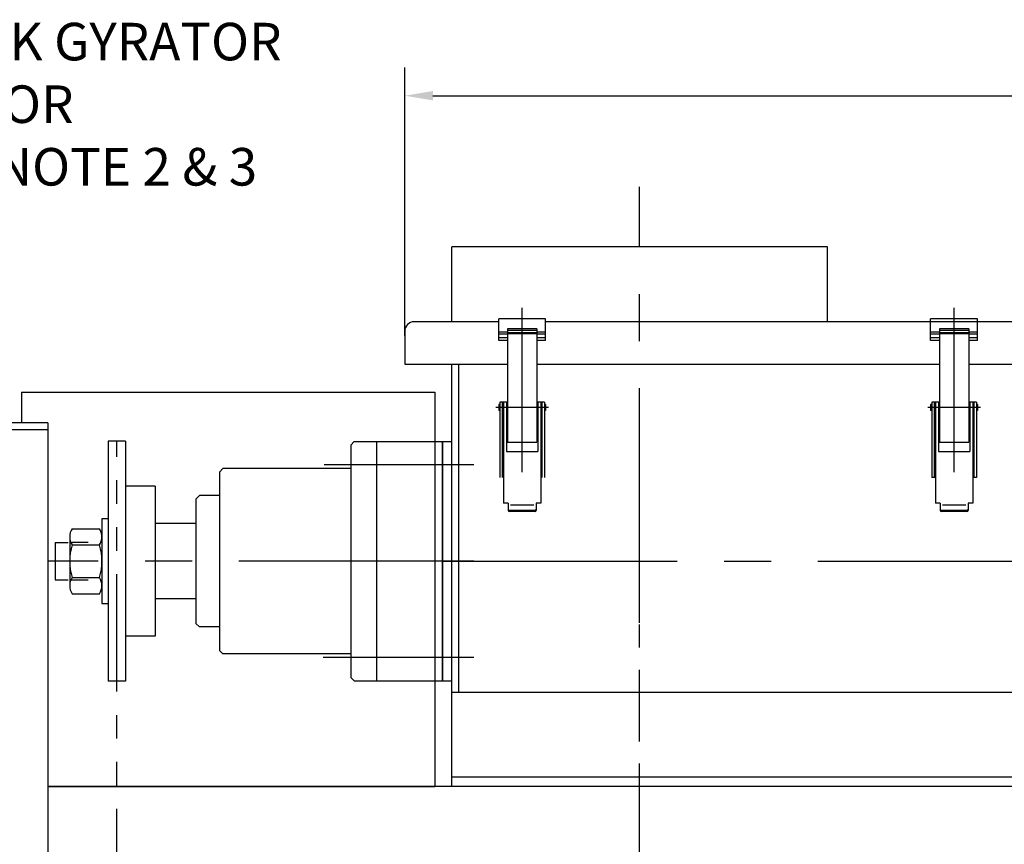
# Model space of a CAD drawing. Extents: x 0 to 176, y 0 to 136.
# Drawn here: x 38 to 64, y 74 to 96 of the extents above; entities that cross this region are included whole.
import ezdxf

# ---------------------------------------------------------------- set-up
doc = ezdxf.new("R2010")
doc.units = 0
doc.header["$LTSCALE"] = 5
doc.header["$MEASUREMENT"] = 0
for name, pattern in [('CENTER', [2, 1.25, -0.25, 0.25, -0.25]), ('HIDDEN', [0.375, 0.25, -0.125]), ('PHANTOM', [2.5, 1.25, -0.25, 0.25, -0.25, 0.25, -0.25])]:
    doc.linetypes.add(name, pattern=pattern)
doc.layers.get('0').update_dxf_attribs({"linetype": 'CONTINUOUS'})
for name, color, linetype in [('CLAMPS', 4, 'CONTINUOUS'), ('CTR', 6, 'CENTER'), ('HDN', 2, 'HIDDEN'), ('TEXT', 7, 'CONTINUOUS')]:
    doc.layers.add(name, color=color, linetype=linetype)

msp = doc.modelspace()

# ---------------------------------------------------------------- linework, layer by layer
at = {"color": 7}
for p, q in [((59.501, 90.01), (49.501, 90.01)), ((50.751, 88.01), (48.501, 88.01)), ((62.251, 88.01), (52.001, 88.01)), ((85.251, 88.01), (63.501, 88.01)), ((48.251, 87.76), (48.251, 86.885)), ((48.251, 86.885), (50.986, 86.885)), ((49.501, 75.635), (49.501, 86.885)), ((49.689, 78.135), (49.689, 86.885)), ((51.766, 86.885), (62.486, 86.885)), ((63.266, 86.885), (85.486, 86.885)), ((38.751, 85.323), (34.751, 85.323)), ((38.751, 85.323), (38.751, 64.135)), ((38.751, 85.135), (34.751, 85.135)), ((40.354, 84.83), (40.354, 78.44)), ((40.813, 84.83), (40.354, 84.83)), ((40.813, 84.83), (40.813, 78.44)), ((46.907, 84.823), (46.814, 84.729)), ((46.814, 84.729), (46.814, 78.541)), ((46.907, 84.823), (47.501, 84.823)), ((47.501, 84.823), (47.501, 78.448)), ((47.501, 84.823), (49.501, 84.823)), ((49.251, 84.823), (49.251, 78.448)), ((49.251, 78.448), (49.251, 84.823)), ((43.314, 84.01), (43.407, 84.104)), ((43.314, 84.01), (43.314, 79.26)), ((46.814, 84.104), (43.407, 84.104)), ((41.604, 83.635), (40.813, 83.635)), ((41.604, 83.635), (41.604, 79.635)), ((42.782, 83.385), (42.689, 83.291)), ((43.314, 83.385), (42.782, 83.385)), ((42.689, 83.291), (42.689, 79.979)), ((40.189, 82.76), (40.189, 80.51)), ((40.354, 82.76), (40.189, 82.76)), ((39.398, 82.501), (40.12, 82.501)), ((38.939, 82.135), (38.939, 81.135)), ((39.329, 82.285), (39.329, 80.986)), ((39.821, 82.135), (39.345, 82.135)), ((39.393, 82.068), (40.12, 82.068)), ((39.345, 81.135), (39.821, 81.135)), ((39.393, 81.202), (40.12, 81.202)), ((39.398, 80.769), (40.12, 80.769)), ((40.189, 80.51), (40.354, 80.51)), ((42.782, 79.885), (42.689, 79.979)), ((43.314, 79.885), (42.782, 79.885)), ((41.604, 79.635), (40.813, 79.635)), ((43.314, 79.26), (43.407, 79.166)), ((46.814, 79.166), (43.407, 79.166)), ((40.813, 78.44), (40.354, 78.44)), ((46.814, 78.541), (46.907, 78.448)), ((46.907, 78.448), (47.501, 78.448)), ((47.501, 78.448), (49.501, 78.448)), ((73.501, 78.135), (49.501, 78.135)), ((73.501, 75.885), (49.501, 75.885)), ((73.501, 75.635), (38.751, 75.635))]:
    msp.add_line(p, q, dxfattribs=at)
at = {"color": 7, "linetype": 'PHANTOM', "ltscale": 0.5}
msp.add_line((40.583, 65.664), (40.583, 84.83), dxfattribs=at)
at = {"color": 7, "linetype": 'HIDDEN', "ltscale": 0.5}
msp.add_line((40.189, 82.635), (40.189, 80.635), dxfattribs=at)
at = {"color": 7}
for centre, radius, start, end in [((48.501, 87.76), 0.25, 90, 180), ((39.704, 82.285), 0.375, 144.7356, 215.2644), ((39.814, 82.285), 0.375, 324.7356, 35.2644), ((40.829, 81.635), 1.5, 163.2213, 196.7787), ((38.689, 81.635), 1.5, 343.2213, 16.7787), ((39.704, 80.986), 0.375, 144.7356, 215.2644), ((39.814, 80.986), 0.375, 324.7356, 35.2644)]:
    msp.add_arc(centre, radius, start, end, dxfattribs=at)
at = {"layer": 'CLAMPS', "color": 7}
for p, q in [((50.986, 87.824), (50.986, 84.806)), ((51.766, 87.824), (50.986, 87.824)), ((51.766, 87.824), (51.766, 84.806)), ((62.486, 87.824), (62.486, 84.806)), ((63.266, 87.824), (62.486, 87.824)), ((63.266, 87.824), (63.266, 84.806)), ((50.751, 85.805), (50.751, 85.649)), ((50.781, 85.805), (50.751, 85.805)), ((50.781, 85.868), (50.781, 83.868)), ((50.986, 85.868), (50.781, 85.868)), ((50.848, 85.868), (50.848, 83.868)), ((50.878, 85.805), (50.848, 85.805)), ((50.878, 85.868), (50.878, 83.182)), ((50.956, 85.868), (50.956, 84.556)), ((50.986, 85.805), (50.956, 85.805)), ((51.971, 85.868), (51.766, 85.868)), ((51.796, 85.805), (51.766, 85.805)), ((51.796, 85.868), (51.796, 84.556)), ((51.874, 85.868), (51.874, 83.182)), ((51.904, 85.805), (51.874, 85.805)), ((51.904, 85.868), (51.904, 83.868)), ((51.971, 85.868), (51.971, 83.868)), ((52.001, 85.805), (51.971, 85.805)), ((52.001, 85.805), (52.001, 85.649)), ((62.281, 85.805), (62.251, 85.805)), ((62.251, 85.805), (62.251, 85.649)), ((62.281, 85.868), (62.281, 83.868)), ((62.486, 85.868), (62.281, 85.868)), ((62.348, 85.868), (62.348, 83.868)), ((62.378, 85.805), (62.348, 85.805)), ((62.378, 85.868), (62.378, 83.182)), ((62.456, 85.868), (62.456, 84.556)), ((62.486, 85.805), (62.456, 85.805)), ((63.471, 85.868), (63.266, 85.868)), ((63.296, 85.805), (63.266, 85.805)), ((63.296, 85.868), (63.296, 84.556)), ((63.374, 85.868), (63.374, 83.182)), ((63.404, 85.805), (63.374, 85.805)), ((63.404, 85.868), (63.404, 83.868)), ((63.471, 85.868), (63.471, 83.868)), ((63.501, 85.805), (63.471, 85.805)), ((63.501, 85.805), (63.501, 85.649)), ((50.781, 85.649), (50.751, 85.649)), ((50.878, 85.649), (50.848, 85.649)), ((50.986, 85.649), (50.956, 85.649)), ((51.796, 85.649), (51.766, 85.649)), ((51.904, 85.649), (51.874, 85.649)), ((52.001, 85.649), (51.971, 85.649)), ((62.281, 85.649), (62.251, 85.649)), ((62.378, 85.649), (62.348, 85.649)), ((62.486, 85.649), (62.456, 85.649)), ((63.296, 85.649), (63.266, 85.649)), ((63.404, 85.649), (63.374, 85.649)), ((63.501, 85.649), (63.471, 85.649)), ((50.986, 84.806), (51.766, 84.806)), ((62.486, 84.806), (63.266, 84.806)), ((50.956, 84.556), (51.796, 84.556)), ((62.456, 84.556), (63.296, 84.556)), ((62.378, 83.868), (62.281, 83.868)), ((63.471, 83.868), (63.374, 83.868)), ((51.003, 83.182), (50.878, 83.182)), ((51.003, 83.182), (51.003, 82.986)), ((51.689, 83.129), (51.063, 83.129)), ((51.874, 83.182), (51.749, 83.182)), ((51.749, 83.182), (51.749, 82.986)), ((62.503, 83.182), (62.378, 83.182)), ((62.503, 83.182), (62.503, 82.986)), ((63.189, 83.129), (62.563, 83.129)), ((63.374, 83.182), (63.249, 83.182)), ((63.249, 83.182), (63.249, 82.986)), ((51.719, 82.988), (51.033, 82.988)), ((51.719, 82.956), (51.033, 82.956)), ((63.219, 82.988), (62.533, 82.988)), ((63.219, 82.956), (62.533, 82.956))]:
    msp.add_line(p, q, dxfattribs=at)
at = {"layer": 'CLAMPS', "color": 7, "linetype": 'HIDDEN'}
for p, q in [((51.766, 87.782), (50.986, 87.782)), ((51.766, 87.715), (50.986, 87.715)), ((51.766, 87.693), (50.986, 87.693)), ((63.266, 87.782), (62.486, 87.782)), ((63.266, 87.715), (62.486, 87.715)), ((63.266, 87.693), (62.486, 87.693))]:
    msp.add_line(p, q, dxfattribs=at)
at = {"layer": 'CLAMPS', "color": 7, "linetype": 'CENTER'}
for p, q in [((52.08, 85.727), (50.673, 85.727)), ((63.58, 85.727), (62.173, 85.727))]:
    msp.add_line(p, q, dxfattribs=at)
at = {"layer": 'CLAMPS', "color": 7}
for centre, start, end in [((51.033, 83.018), 180, 270), ((51.033, 82.986), 180, 270), ((51.719, 83.018), 270, 0), ((51.719, 82.986), 270, 0), ((62.533, 83.018), 180, 270), ((62.533, 82.986), 180, 270), ((63.219, 83.018), 270, 0), ((63.219, 82.986), 270, 0)]:
    msp.add_arc(centre, 0.03, start, end, dxfattribs=at)
at = {"layer": 'CTR', "color": 7}
for p, q in [((51.376, 84.004), (51.376, 88.385)), ((62.876, 84.004), (62.876, 88.385)), ((50.086, 84.198), (46.104, 84.198)), ((50.086, 81.635), (38.751, 81.635)), ((49.251, 81.635), (103.251, 81.635)), ((50.086, 79.073), (46.08, 79.073))]:
    msp.add_line(p, q, dxfattribs=at)
at = {"layer": 'HDN', "color": 7}
for p, q in [((42.689, 82.635), (41.604, 82.635)), ((42.095, 80.635), (41.604, 80.635)), ((42.689, 80.635), (41.604, 80.635))]:
    msp.add_line(p, q, dxfattribs=at)
at = {"layer": 'TEXT'}
for p, q in [((48.251, 87.635), (48.251, 94.78)), ((49.001, 94.03), (72.876, 94.03))]:
    msp.add_line(p, q, dxfattribs=at)
at = {"layer": 'TEXT', "color": 7, "linetype": 'CENTER'}
for p, q in [((54.501, 59.995), (54.501, 91.606)), ((54.501, 69.336), (54.501, 79.948))]:
    msp.add_line(p, q, dxfattribs=at)
at = {"layer": 'TEXT', "color": 7, "linetype": 'Continuous'}
for p, q in [((49.501, 88.01), (49.501, 90.01)), ((59.501, 88.01), (59.501, 90.01)), ((63.501, 88.01), (62.251, 88.01))]:
    msp.add_line(p, q, dxfattribs=at)
at = {"layer": 'TEXT', "color": 7}
for p, q in [((52.001, 88.086), (50.751, 88.086)), ((50.751, 87.516), (50.751, 88.086)), ((52.001, 87.516), (52.001, 88.086)), ((63.501, 88.086), (62.251, 88.086)), ((62.251, 87.516), (62.251, 88.086)), ((63.501, 87.516), (63.501, 88.086)), ((50.986, 87.737), (50.751, 87.737)), ((50.986, 87.684), (50.751, 87.684)), ((52.001, 87.737), (51.766, 87.737)), ((52.001, 87.684), (51.766, 87.684)), ((62.486, 87.737), (62.251, 87.737)), ((62.486, 87.684), (62.251, 87.684)), ((63.501, 87.737), (63.266, 87.737)), ((63.501, 87.684), (63.266, 87.684)), ((50.986, 87.516), (50.751, 87.516)), ((52.001, 87.516), (51.766, 87.516)), ((62.486, 87.516), (62.251, 87.516)), ((63.501, 87.516), (63.266, 87.516)), ((38.051, 86.135), (49.051, 86.135)), ((38.051, 86.135), (38.051, 85.336)), ((49.051, 86.135), (49.051, 75.635)), ((38.939, 82.135), (39.286, 82.135)), ((38.939, 81.135), (39.286, 81.135)), ((38.751, 75.635), (49.051, 75.635))]:
    msp.add_line(p, q, dxfattribs=at)
at = {"layer": 'TEXT', "color": 7, "linetype": 'HIDDEN', "ltscale": 0.25}
for p, q in [((50.986, 87.587), (50.751, 87.587)), ((52.001, 87.587), (51.766, 87.587)), ((62.486, 87.587), (62.251, 87.587)), ((63.501, 87.587), (63.266, 87.587))]:
    msp.add_line(p, q, dxfattribs=at)
at = {"layer": 'TEXT'}
msp.add_solid([(49.001, 94.155), (49.001, 93.905), (48.251, 94.03)], dxfattribs=at)

# ---------------------------------------------------------------- texts
at = {"layer": 'TEXT', "color": 7, "linetype": 'Continuous', "insert": (34.617, 95.971), "char_height": 1, "attachment_point": 1}
msp.add_mtext('1 1/2K GYRATOR\\PMOTOR\\PSEE NOTE 2 & 3', dxfattribs=at)

doc.saveas('drawing.dxf')
